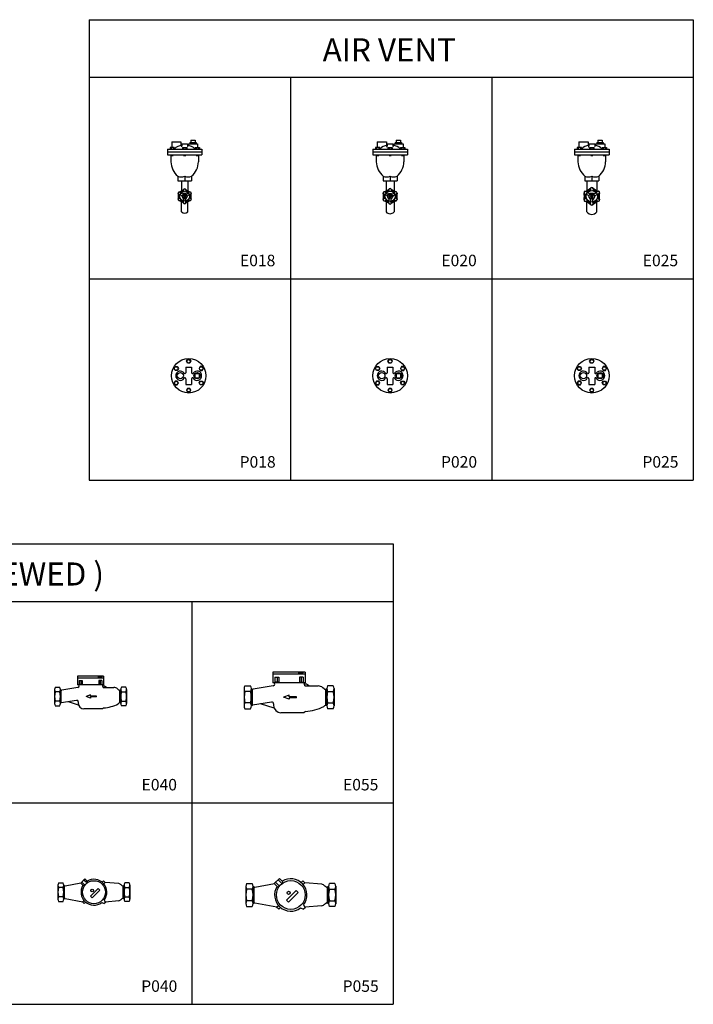
# Model space of a CAD drawing. Units: inches. Extents: x 7137 to 22522, y 6753 to 13453.
# Drawn here: x 16206 to 18548, y 6753 to 10175 of the extents above; entities that cross this region are included whole.
import ezdxf
from ezdxf.enums import TextEntityAlignment as Align

# ---------------------------------------------------------------- set-up
doc = ezdxf.new("R2010")
doc.units = ezdxf.units.IN
doc.header["$MEASUREMENT"] = 0
for name, color, linetype in [('BLACK10', 12, 'Continuous'), ('BLACK15', 1, 'Continuous'), ('BLACK25', 7, 'Continuous'), ('BLACK50', 1, 'Continuous')]:
    doc.layers.add(name, color=color, linetype=linetype)
doc.styles.add('ROMANT', font='romant.shx', dxfattribs={"height": 0.4})

msp = doc.modelspace()

# ---------------------------------------------------------------- linework, layer by layer
at = {"layer": 'BLACK10'}
for p, q in [((16815.3, 8944.8), (16830.3, 8944.8)), ((16815.3, 8944.8), (16815.3, 8929.8)), ((16830.3, 8944.8), (16830.3, 8929.8)), ((17515.3, 8944.8), (17515.3, 8929.8)), ((17515.3, 8944.8), (17530.3, 8944.8)), ((17530.3, 8944.8), (17530.3, 8929.8)), ((18216.3, 8944.8), (18216.3, 8929.8)), ((18216.3, 8944.8), (18231.3, 8944.8)), ((18231.3, 8944.8), (18231.3, 8929.8)), ((16815.3, 8929.8), (16830.3, 8929.8)), ((17515.3, 8929.8), (17530.3, 8929.8)), ((18216.3, 8929.8), (18231.3, 8929.8)), ((16452.9, 7828.6), (16437.6, 7822.8)), ((16452.9, 7817.1), (16437.6, 7822.8)), ((16452.9, 7824.1), (16452.9, 7828.6)), ((16473.3, 7824.1), (16452.9, 7824.1)), ((16473.3, 7821.6), (16452.9, 7821.6)), ((16452.9, 7821.6), (16452.9, 7817.1)), ((16473.3, 7821.6), (16473.3, 7824.1)), ((17142.9, 7827.4), (17123.8, 7820.2)), ((17142.9, 7813), (17123.8, 7820.2)), ((17142.9, 7821.8), (17142.9, 7827.4)), ((17168.4, 7821.8), (17142.9, 7821.8)), ((17142.9, 7818.6), (17142.9, 7813)), ((17168.4, 7818.6), (17142.9, 7818.6)), ((17168.4, 7818.6), (17168.4, 7821.8)), ((16479.4, 7155.6), (16452.6, 7128.8)), ((16485.3, 7149.7), (16479.4, 7155.6)), ((16452.6, 7128.8), (16458.5, 7122.9)), ((16458.5, 7122.9), (16485.3, 7149.7)), ((17167.2, 7149), (17133.7, 7115.5)), ((17141.1, 7108.2), (17174.6, 7141.6)), ((17174.6, 7141.6), (17167.2, 7149)), ((17133.7, 7115.5), (17141.1, 7108.2))]:
    msp.add_line(p, q, dxfattribs=at)
for centre, radius in [((16779.8, 9560.8), 3), ((17493.8, 9560.8), 3.24), ((18194.8, 9560.8), 3.6), ((16750.3, 8962.4), 6.22), ((16793.8, 8987.6), 6.22), ((16837.3, 8962.4), 6.22), ((17450.3, 8962.4), 6.22), ((17493.8, 8987.6), 6.22), ((17537.3, 8962.4), 6.22), ((18151.3, 8962.4), 6.22), ((18194.8, 8987.6), 6.22), ((18238.3, 8962.4), 6.22), ((16750.3, 8912.2), 6.22), ((16837.3, 8912.2), 6.22), ((17450.3, 8912.2), 6.22), ((17537.3, 8912.2), 6.22), ((18151.3, 8912.2), 6.22), ((18238.3, 8912.2), 6.22), ((16793.8, 8887.1), 6.22), ((17493.8, 8887.1), 6.22), ((18194.8, 8887.1), 6.22), ((16464.5, 7142.7), 40), ((16458.4, 7148.6), 4.3), ((17148.6, 7132.9), 50), ((17141, 7140.3), 5.37)]:
    msp.add_circle(centre, radius, dxfattribs=at)
for centre, radius, start, end in [((16779.8, 9519.9), 17.3, 230.5931, 309.4069), ((17493.8, 9519.7), 19.2, 223.1451, 316.8549), ((18194.8, 9519.4), 21.3, 217.0962, 322.9038)]:
    msp.add_arc(centre, radius, start, end, dxfattribs=at)
at = {"layer": 'BLACK15'}
for p, q in [((16801.3, 9755.5), (16801.3, 9747.8)), ((16816.3, 9755.5), (16816.3, 9747.8)), ((17515.3, 9755.5), (17515.3, 9747.8)), ((17530.3, 9755.5), (17530.3, 9747.8)), ((18216.3, 9755.5), (18216.3, 9747.8)), ((18231.3, 9755.5), (18231.3, 9747.8)), ((16728.8, 9730), (16728.8, 9725)), ((16743.8, 9730), (16728.8, 9730)), ((16732.5, 9730), (16732.5, 9725)), ((16740, 9730), (16740, 9725)), ((16743.8, 9730), (16743.8, 9725)), ((16772.3, 9730), (16772.3, 9725)), ((16772.3, 9730), (16787.3, 9730)), ((16776, 9730), (16776, 9725)), ((16783.5, 9730), (16783.5, 9725)), ((16787.3, 9730), (16787.3, 9725)), ((16815.8, 9730), (16830.8, 9730)), ((16815.8, 9730), (16815.8, 9725)), ((16819.6, 9730), (16819.6, 9725)), ((16827.1, 9730), (16827.1, 9725)), ((16830.8, 9730), (16830.8, 9725)), ((17457.8, 9730), (17442.8, 9730)), ((17442.8, 9730), (17442.8, 9725)), ((17446.6, 9730), (17446.6, 9725)), ((17454.1, 9730), (17454.1, 9725)), ((17457.8, 9730), (17457.8, 9725)), ((17486.3, 9730), (17501.3, 9730)), ((17486.3, 9730), (17486.3, 9725)), ((17490.1, 9730), (17490.1, 9725)), ((17497.6, 9730), (17497.6, 9725)), ((17501.3, 9730), (17501.3, 9725)), ((17529.8, 9730), (17529.8, 9725)), ((17529.8, 9730), (17544.8, 9730)), ((17533.6, 9730), (17533.6, 9725)), ((17541.1, 9730), (17541.1, 9725)), ((17544.8, 9730), (17544.8, 9725)), ((18158.8, 9730), (18143.8, 9730)), ((18143.8, 9730), (18143.8, 9725)), ((18147.6, 9730), (18147.6, 9725)), ((18155.1, 9730), (18155.1, 9725)), ((18158.8, 9730), (18158.8, 9725)), ((18187.3, 9730), (18202.3, 9730)), ((18187.3, 9730), (18187.3, 9725)), ((18191.1, 9730), (18191.1, 9725)), ((18198.6, 9730), (18198.6, 9725)), ((18202.3, 9730), (18202.3, 9725)), ((18230.8, 9730), (18230.8, 9725)), ((18230.8, 9730), (18245.8, 9730)), ((18234.6, 9730), (18234.6, 9725)), ((18242.1, 9730), (18242.1, 9725)), ((18245.8, 9730), (18245.8, 9725)), ((16732.5, 9705), (16732.5, 9702.2)), ((16732.5, 9702.2), (16740, 9702.2)), ((16740, 9705), (16740, 9702.2)), ((16776, 9705), (16776, 9702.2)), ((16776, 9702.2), (16783.5, 9702.2)), ((16783.5, 9705), (16783.5, 9702.2)), ((16819.6, 9705), (16819.6, 9702.2)), ((16819.6, 9702.2), (16827.1, 9702.2)), ((16827.1, 9705), (16827.1, 9702.2)), ((17446.6, 9705), (17446.6, 9702.2)), ((17446.6, 9702.2), (17454.1, 9702.2)), ((17454.1, 9705), (17454.1, 9702.2)), ((17490.1, 9705), (17490.1, 9702.2)), ((17490.1, 9702.2), (17497.6, 9702.2)), ((17497.6, 9705), (17497.6, 9702.2)), ((17533.6, 9705), (17533.6, 9702.2)), ((17533.6, 9702.2), (17541.1, 9702.2)), ((17541.1, 9705), (17541.1, 9702.2)), ((18147.6, 9705), (18147.6, 9702.2)), ((18147.6, 9702.2), (18155.1, 9702.2)), ((18155.1, 9705), (18155.1, 9702.2)), ((18191.1, 9705), (18191.1, 9702.2)), ((18191.1, 9702.2), (18198.6, 9702.2)), ((18198.6, 9705), (18198.6, 9702.2)), ((18234.6, 9705), (18234.6, 9702.2)), ((18234.6, 9702.2), (18242.1, 9702.2)), ((18242.1, 9705), (18242.1, 9702.2)), ((16776.1, 9582.6), (16776.1, 9578.7)), ((16783.5, 9582.6), (16783.5, 9578.7)), ((17489.9, 9584.4), (17489.9, 9580.1)), ((17497.8, 9584.4), (17497.8, 9580.1)), ((18190.4, 9587), (18190.4, 9582.3)), ((18199.2, 9587), (18199.2, 9582.3)), ((16759, 9568.5), (16762.4, 9566.6)), ((16759, 9553), (16762.4, 9555)), ((16762.7, 9574.9), (16766.1, 9572.9)), ((16762.7, 9546.7), (16766.1, 9548.7)), ((16772.1, 9561.8), (16764.3, 9566.3)), ((16775.1, 9567), (16767.3, 9571.5)), ((16770.9, 9562.4), (16770, 9560.8)), ((16770, 9560.8), (16774.9, 9552.3)), ((16774.9, 9569.3), (16773.9, 9567.6)), ((16784.7, 9569.3), (16774.9, 9569.3)), ((16774.9, 9552.3), (16776.8, 9552.3)), ((16778, 9563.9), (16776.2, 9560.8)), ((16776.2, 9560.8), (16778, 9557.7)), ((16776.8, 9544.6), (16776.8, 9553.6)), ((16781.6, 9563.9), (16778, 9563.9)), ((16778, 9557.7), (16781.6, 9557.7)), ((16783.4, 9560.8), (16781.6, 9563.9)), ((16781.6, 9557.7), (16783.4, 9560.8)), ((16782.8, 9544.6), (16782.8, 9553.6)), ((16782.8, 9552.3), (16784.7, 9552.3)), ((16784.5, 9567), (16792.3, 9571.5)), ((16785.7, 9567.6), (16784.7, 9569.3)), ((16784.7, 9552.3), (16789.6, 9560.8)), ((16787.5, 9561.8), (16795.3, 9566.3)), ((16789.6, 9560.8), (16788.7, 9562.4)), ((16796.9, 9574.9), (16793.5, 9572.9)), ((16796.9, 9546.7), (16793.5, 9548.7)), ((16800.6, 9568.5), (16797.2, 9566.6)), ((16800.6, 9553), (16797.2, 9555)), ((17471.4, 9569.2), (17475.1, 9567)), ((17471.4, 9552.4), (17475.1, 9554.5)), ((17475.4, 9576), (17479, 9573.9)), ((17475.4, 9545.6), (17479, 9547.7)), ((17485.5, 9561.8), (17477.1, 9566.7)), ((17488.7, 9567.5), (17480.3, 9572.3)), ((17490.6, 9543.3), (17490.6, 9553.1)), ((17497.1, 9543.3), (17497.1, 9553.1)), ((17498.9, 9567.5), (17507.3, 9572.3)), ((17502.1, 9561.8), (17510.6, 9566.7)), ((17512.3, 9576), (17508.6, 9573.9)), ((17512.3, 9545.6), (17508.6, 9547.7)), ((17516.2, 9569.2), (17512.6, 9567)), ((17516.2, 9552.4), (17512.6, 9554.5)), ((18169.9, 9570.1), (18174, 9567.7)), ((18169.9, 9551.5), (18174, 9553.8)), ((18174.3, 9577.7), (18178.4, 9575.3)), ((18174.3, 9543.9), (18178.4, 9546.2)), ((18185.6, 9562), (18176.2, 9567.4)), ((18189.2, 9568.2), (18179.8, 9573.6)), ((18191.2, 9541.4), (18191.2, 9552.2)), ((18198.4, 9541.4), (18198.4, 9552.2)), ((18200.5, 9568.2), (18209.8, 9573.6)), ((18204.1, 9562), (18213.4, 9567.4)), ((18215.3, 9577.7), (18211.3, 9575.3)), ((18215.3, 9543.9), (18211.3, 9546.2)), ((18219.7, 9570.1), (18215.6, 9567.7)), ((18219.7, 9551.5), (18215.6, 9553.8)), ((16776.1, 9538.9), (16776.1, 9542.9)), ((16783.5, 9538.9), (16783.5, 9542.9)), ((17489.9, 9537.2), (17489.9, 9541.4)), ((17497.8, 9537.2), (17497.8, 9541.4)), ((18190.4, 9534.6), (18190.4, 9539.3)), ((18199.2, 9534.6), (18199.2, 9539.3)), ((16742.8, 8962.4), (16746.6, 8968.9)), ((16746.6, 8968.9), (16754.1, 8968.9)), ((16754.1, 8968.9), (16757.8, 8962.4)), ((16783.8, 8967.3), (16803.8, 8967.3)), ((16783.8, 8967.3), (16783.8, 8947.6)), ((16786.3, 8987.6), (16790.1, 8994)), ((16790.1, 8981.1), (16786.3, 8987.6)), ((16790.1, 8994), (16797.6, 8994)), ((16797.6, 8981.1), (16790.1, 8981.1)), ((16797.6, 8994), (16801.3, 8987.6)), ((16801.3, 8987.6), (16797.6, 8981.1)), ((16803.8, 8967.3), (16803.8, 8947.6)), ((16833.6, 8968.9), (16829.8, 8962.4)), ((16841.1, 8968.9), (16833.6, 8968.9)), ((16844.8, 8962.4), (16841.1, 8968.9)), ((17442.8, 8962.4), (17446.6, 8968.9)), ((17446.6, 8968.9), (17454.1, 8968.9)), ((17454.1, 8968.9), (17457.8, 8962.4)), ((17483.8, 8967.3), (17483.8, 8947.6)), ((17483.8, 8967.3), (17503.8, 8967.3)), ((17486.3, 8987.6), (17490.1, 8994)), ((17490.1, 8981.1), (17486.3, 8987.6)), ((17490.1, 8994), (17497.6, 8994)), ((17497.6, 8981.1), (17490.1, 8981.1)), ((17497.6, 8994), (17501.3, 8987.6)), ((17501.3, 8987.6), (17497.6, 8981.1)), ((17503.8, 8967.3), (17503.8, 8947.6)), ((17533.6, 8968.9), (17529.8, 8962.4)), ((17541.1, 8968.9), (17533.6, 8968.9)), ((17544.8, 8962.4), (17541.1, 8968.9)), ((18143.8, 8962.4), (18147.6, 8968.9)), ((18147.6, 8968.9), (18155.1, 8968.9)), ((18155.1, 8968.9), (18158.8, 8962.4)), ((18184.8, 8967.3), (18184.8, 8947.6)), ((18184.8, 8967.3), (18204.8, 8967.3)), ((18187.3, 8987.6), (18191.1, 8994)), ((18191.1, 8981.1), (18187.3, 8987.6)), ((18191.1, 8994), (18198.6, 8994)), ((18198.6, 8981.1), (18191.1, 8981.1)), ((18198.6, 8994), (18202.3, 8987.6)), ((18202.3, 8987.6), (18198.6, 8981.1)), ((18204.8, 8967.3), (18204.8, 8947.6)), ((18234.6, 8968.9), (18230.8, 8962.4)), ((18242.1, 8968.9), (18234.6, 8968.9)), ((18245.8, 8962.4), (18242.1, 8968.9)), ((16746.6, 8955.9), (16742.8, 8962.4)), ((16754.1, 8955.9), (16746.6, 8955.9)), ((16757.8, 8962.4), (16754.1, 8955.9)), ((16829.8, 8962.4), (16833.6, 8955.9)), ((16833.6, 8955.9), (16841.1, 8955.9)), ((16841.1, 8955.9), (16844.8, 8962.4)), ((17446.6, 8955.9), (17442.8, 8962.4)), ((17454.1, 8955.9), (17446.6, 8955.9)), ((17457.8, 8962.4), (17454.1, 8955.9)), ((17529.8, 8962.4), (17533.6, 8955.9)), ((17533.6, 8955.9), (17541.1, 8955.9)), ((17541.1, 8955.9), (17544.8, 8962.4)), ((18147.6, 8955.9), (18143.8, 8962.4)), ((18155.1, 8955.9), (18147.6, 8955.9)), ((18158.8, 8962.4), (18155.1, 8955.9)), ((18230.8, 8962.4), (18234.6, 8955.9)), ((18234.6, 8955.9), (18242.1, 8955.9)), ((18242.1, 8955.9), (18245.8, 8962.4)), ((16746.6, 8918.7), (16742.8, 8912.2)), ((16742.8, 8912.2), (16746.6, 8905.7)), ((16754.1, 8918.7), (16746.6, 8918.7)), ((16746.6, 8905.7), (16754.1, 8905.7)), ((16757.8, 8912.2), (16754.1, 8918.7)), ((16754.1, 8905.7), (16757.8, 8912.2)), ((16783.8, 8927.1), (16783.8, 8907.3)), ((16783.8, 8907.3), (16803.8, 8907.3)), ((16803.8, 8927.1), (16803.8, 8907.3)), ((16829.8, 8912.2), (16833.6, 8918.7)), ((16833.6, 8905.7), (16829.8, 8912.2)), ((16833.6, 8918.7), (16841.1, 8918.7)), ((16841.1, 8905.7), (16833.6, 8905.7)), ((16841.1, 8918.7), (16844.8, 8912.2)), ((16844.8, 8912.2), (16841.1, 8905.7)), ((17446.6, 8918.7), (17442.8, 8912.2)), ((17442.8, 8912.2), (17446.6, 8905.7)), ((17454.1, 8918.7), (17446.6, 8918.7)), ((17446.6, 8905.7), (17454.1, 8905.7)), ((17457.8, 8912.2), (17454.1, 8918.7)), ((17454.1, 8905.7), (17457.8, 8912.2)), ((17483.8, 8927.1), (17483.8, 8907.3)), ((17483.8, 8907.3), (17503.8, 8907.3)), ((17503.8, 8927.1), (17503.8, 8907.3)), ((17529.8, 8912.2), (17533.6, 8918.7)), ((17533.6, 8905.7), (17529.8, 8912.2)), ((17533.6, 8918.7), (17541.1, 8918.7)), ((17541.1, 8905.7), (17533.6, 8905.7)), ((17541.1, 8918.7), (17544.8, 8912.2)), ((17544.8, 8912.2), (17541.1, 8905.7)), ((18147.6, 8918.7), (18143.8, 8912.2)), ((18143.8, 8912.2), (18147.6, 8905.7)), ((18155.1, 8918.7), (18147.6, 8918.7)), ((18147.6, 8905.7), (18155.1, 8905.7)), ((18158.8, 8912.2), (18155.1, 8918.7)), ((18155.1, 8905.7), (18158.8, 8912.2)), ((18184.8, 8927.1), (18184.8, 8907.3)), ((18184.8, 8907.3), (18204.8, 8907.3)), ((18204.8, 8927.1), (18204.8, 8907.3)), ((18230.8, 8912.2), (18234.6, 8918.7)), ((18234.6, 8905.7), (18230.8, 8912.2)), ((18234.6, 8918.7), (18242.1, 8918.7)), ((18242.1, 8905.7), (18234.6, 8905.7)), ((18242.1, 8918.7), (18245.8, 8912.2)), ((18245.8, 8912.2), (18242.1, 8905.7)), ((16790.1, 8893.5), (16786.3, 8887.1)), ((16786.3, 8887.1), (16790.1, 8880.6)), ((16797.6, 8893.5), (16790.1, 8893.5)), ((16790.1, 8880.6), (16797.6, 8880.6)), ((16801.3, 8887.1), (16797.6, 8893.5)), ((16797.6, 8880.6), (16801.3, 8887.1)), ((17490.1, 8893.5), (17486.3, 8887.1)), ((17486.3, 8887.1), (17490.1, 8880.6)), ((17497.6, 8893.5), (17490.1, 8893.5)), ((17490.1, 8880.6), (17497.6, 8880.6)), ((17501.3, 8887.1), (17497.6, 8893.5)), ((17497.6, 8880.6), (17501.3, 8887.1)), ((18191.1, 8893.5), (18187.3, 8887.1)), ((18187.3, 8887.1), (18191.1, 8880.6)), ((18198.6, 8893.5), (18191.1, 8893.5)), ((18191.1, 8880.6), (18198.6, 8880.6)), ((18202.3, 8887.1), (18198.6, 8893.5)), ((18198.6, 8880.6), (18202.3, 8887.1))]:
    msp.add_line(p, q, dxfattribs=at)
for points in [[(17484.2, 9562.6), (17483.2, 9560.8), (17488.5, 9551.6), (17490.6, 9551.6)], [(17500.2, 9568.2), (17499.1, 9570), (17488.5, 9570), (17487.5, 9568.2)], [(17497.1, 9551.6), (17499.1, 9551.6), (17504.4, 9560.8)], [(17504.4, 9560.8), (17503.4, 9562.6)], [(18184.2, 9562.8), (18183, 9560.8), (18188.9, 9550.6), (18191.2, 9550.6)], [(18201.9, 9569), (18200.7, 9571), (18188.9, 9571), (18187.8, 9569)], [(18198.4, 9550.6), (18200.7, 9550.6), (18206.6, 9560.8)], [(18206.6, 9560.8), (18205.5, 9562.8)]]:
    msp.add_lwpolyline(points, dxfattribs=at)
for points in [[(17491.9, 9564.2), (17489.9, 9560.8), (17491.9, 9557.4), (17495.8, 9557.4), (17497.7, 9560.8), (17495.8, 9564.2)], [(18192.7, 9564.5), (18190.5, 9560.8), (18192.7, 9557), (18197, 9557), (18199.1, 9560.8), (18197, 9564.5)]]:
    msp.add_lwpolyline(points, close=True, dxfattribs=at)
for centre, radius in [((18194.8, 9560.8), 19.8), ((16779.8, 9560.8), 16.5), ((16779.8, 9560.8), 7.76), ((16779.8, 9560.8), 1.94), ((17493.8, 9560.8), 17.8), ((17493.8, 9560.8), 8.38), ((17493.8, 9560.8), 2.1), ((18194.8, 9560.8), 9.31), ((18194.8, 9560.8), 2.33), ((16764.8, 8937.3), 11), ((16822.8, 8937.3), 11), ((17464.8, 8937.3), 11), ((17522.8, 8937.3), 11), ((18165.8, 8937.3), 11), ((18223.8, 8937.3), 11)]:
    msp.add_circle(centre, radius, dxfattribs=at)
for centre, radius, start, end in [((16743.8, 9623.2), 50.5, 288.2798, 311.7202), ((16779.8, 9582.6), 3.66, 0, 180), ((16815.8, 9623.2), 50.5, 228.2798, 251.7202), ((17454.9, 9628.1), 54.6, 288.2798, 311.7202), ((17493.8, 9584.4), 3.95, 0, 180), ((17532.7, 9628.1), 54.6, 228.2798, 251.7202), ((18151.6, 9635.6), 60.6, 288.2798, 311.7202), ((18194.8, 9560.8), 24.4, 100.3867, 139.6133), ((18194.8, 9560.8), 22, 101.537, 138.463), ((18194.8, 9587), 4.39, 0, 180), ((18238, 9635.6), 60.6, 228.2798, 251.7202), ((18194.8, 9560.8), 24.4, 40.3867, 79.6133), ((18194.8, 9560.8), 22, 41.537, 78.463), ((16760.9, 9571.7), 3.66, 60, 240), ((16760.9, 9549.9), 3.66, 120, 300), ((16707.8, 9560.8), 50.5, 348.2798, 11.7202), ((16743.8, 9498.4), 50.5, 48.2798, 71.7202), ((16743.8, 9498.4), 50.5, 48.2798, 71.7202), ((16779.8, 9560.8), 18.3, 161.537, 198.463), ((16779.8, 9560.8), 18.3, 101.537, 138.463), ((16779.8, 9560.8), 18.3, 221.537, 258.463), ((16815.8, 9498.4), 50.5, 108.2798, 131.7202), ((16815.8, 9498.4), 50.5, 108.2798, 131.7202), ((16779.8, 9560.8), 18.3, 41.537, 78.463), ((16779.8, 9560.8), 18.3, 281.537, 318.463), ((16798.7, 9571.7), 3.66, 300, 120), ((16798.7, 9549.9), 3.66, 240, 60), ((16779.8, 9560.8), 18.3, 341.537, 18.463), ((16851.8, 9560.8), 50.5, 168.2798, 191.7202), ((17473.4, 9572.6), 3.95, 60, 240), ((17473.4, 9549), 3.95, 120, 300), ((17416, 9560.8), 54.6, 348.2798, 11.7202), ((17493.8, 9560.8), 19.8, 161.537, 198.463), ((17493.8, 9560.8), 19.8, 101.537, 138.463), ((17493.8, 9560.8), 19.8, 221.537, 258.463), ((17493.8, 9560.8), 19.8, 41.537, 78.463), ((17493.8, 9560.8), 19.8, 281.537, 318.463), ((17514.3, 9572.6), 3.95, 300, 120), ((17514.3, 9549), 3.95, 240, 60), ((17493.8, 9560.8), 19.8, 341.537, 18.463), ((17571.6, 9560.8), 54.6, 168.2798, 191.7202), ((18172.1, 9573.9), 4.39, 60, 240), ((18172.1, 9547.7), 4.39, 120, 300), ((18108.4, 9560.8), 60.6, 348.2798, 11.7202), ((18194.8, 9560.8), 24.4, 160.3867, 199.6133), ((18194.8, 9560.8), 22, 161.537, 198.463), ((18194.8, 9560.8), 22, 221.537, 258.463), ((18194.8, 9560.8), 22, 281.537, 318.463), ((18217.5, 9573.9), 4.39, 300, 120), ((18217.5, 9547.7), 4.39, 240, 60), ((18194.8, 9560.8), 22, 341.537, 18.463), ((18194.8, 9560.8), 24.4, 340.3867, 19.6133), ((18281.2, 9560.8), 60.6, 168.2798, 191.7202), ((16779.8, 9538.9), 3.66, 180, 0), ((17454.9, 9493.4), 54.6, 48.2798, 71.7202), ((17454.9, 9493.4), 54.6, 48.2798, 71.7202), ((17493.8, 9537.2), 3.95, 180, 0), ((17532.7, 9493.4), 54.6, 108.2798, 131.7202), ((17532.7, 9493.4), 54.6, 108.2798, 131.7202), ((18151.6, 9486), 60.6, 48.2798, 71.7202), ((18151.6, 9486), 60.6, 48.2798, 71.7202), ((18194.8, 9560.8), 24.4, 220.3867, 259.6133), ((18194.8, 9534.6), 4.39, 180, 0), ((18238, 9486), 60.6, 108.2798, 131.7202), ((18238, 9486), 60.6, 108.2798, 131.7202), ((18194.8, 9560.8), 24.4, 280.3867, 319.6133), ((16764.8, 8937.3), 16, 32.6369, 327.3631), ((16780.8, 8947.6), 3, 212.6369, 0), ((16806.8, 8947.6), 3, 180, 327.3631), ((16822.8, 8937.3), 16, 212.6369, 147.3631), ((17464.8, 8937.3), 16, 32.6369, 327.3631), ((17480.8, 8947.6), 3, 212.6369, 0), ((17506.8, 8947.6), 3, 180, 327.3631), ((17522.8, 8937.3), 16, 212.6369, 147.3631), ((18165.8, 8937.3), 16, 32.6369, 327.3631), ((18181.8, 8947.6), 3, 212.6369, 0), ((18207.8, 8947.6), 3, 180, 327.3631), ((18223.8, 8937.3), 16, 212.6369, 147.3631), ((16780.8, 8927.1), 3, 0, 147.3631), ((16806.8, 8927.1), 3, 32.6369, 180), ((17480.8, 8927.1), 3, 0, 147.3631), ((17506.8, 8927.1), 3, 32.6369, 180), ((18181.8, 8927.1), 3, 0, 147.3631), ((18207.8, 8927.1), 3, 32.6369, 180)]:
    msp.add_arc(centre, radius, start, end, dxfattribs=at)
at = {"layer": 'BLACK25'}
for p, q in [((17147.6, 9974.6), (17147.6, 8574.6)), ((17847.6, 9974.6), (17847.6, 8574.6)), ((16801.3, 9755.5), (16816.3, 9755.5)), ((17515.3, 9755.5), (17530.3, 9755.5)), ((18216.3, 9755.5), (18231.3, 9755.5)), ((16719.8, 9725), (16839.8, 9725)), ((16719.8, 9725), (16719.8, 9705)), ((16734.8, 9750), (16734.8, 9730)), ((16734.8, 9750), (16766.8, 9750)), ((16766.8, 9750), (16766.8, 9737.5)), ((16767.5, 9733.3), (16767.8, 9733.3)), ((16769.8, 9743), (16769.8, 9735.3)), ((16769.8, 9743), (16789.8, 9743)), ((16789.8, 9743), (16789.8, 9735.3)), ((16792.8, 9743), (16792.8, 9737.5)), ((16792.8, 9743), (16824.8, 9743)), ((16797.8, 9747.8), (16797.8, 9743)), ((16797.8, 9747.8), (16819.8, 9747.8)), ((16797.8, 9745.4), (16819.8, 9745.4)), ((16819.8, 9747.8), (16819.8, 9743)), ((16824.8, 9743), (16824.8, 9730)), ((16839.8, 9725), (16839.8, 9705)), ((17433.8, 9725), (17433.8, 9705)), ((17433.8, 9725), (17553.8, 9725)), ((17448.8, 9750), (17480.8, 9750)), ((17448.8, 9750), (17448.8, 9730)), ((17480.8, 9750), (17480.8, 9737.5)), ((17481.5, 9733.3), (17481.8, 9733.3)), ((17483.8, 9743), (17503.8, 9743)), ((17483.8, 9743), (17483.8, 9735.3)), ((17503.8, 9743), (17503.8, 9735.3)), ((17506.8, 9743), (17538.8, 9743)), ((17506.8, 9743), (17506.8, 9737.5)), ((17511.8, 9747.8), (17533.8, 9747.8)), ((17511.8, 9747.8), (17511.8, 9743)), ((17511.8, 9745.4), (17533.8, 9745.4)), ((17533.8, 9747.8), (17533.8, 9743)), ((17538.8, 9743), (17538.8, 9730)), ((17553.8, 9725), (17553.8, 9705)), ((18134.8, 9725), (18134.8, 9705)), ((18134.8, 9725), (18254.8, 9725)), ((18149.8, 9750), (18181.8, 9750)), ((18149.8, 9750), (18149.8, 9730)), ((18181.8, 9750), (18181.8, 9737.5)), ((18182.5, 9733.3), (18182.8, 9733.3)), ((18184.8, 9743), (18204.8, 9743)), ((18184.8, 9743), (18184.8, 9735.3)), ((18204.8, 9743), (18204.8, 9735.3)), ((18207.8, 9743), (18239.8, 9743)), ((18207.8, 9743), (18207.8, 9737.5)), ((18212.8, 9747.8), (18234.8, 9747.8)), ((18212.8, 9747.8), (18212.8, 9743)), ((18212.8, 9745.4), (18234.8, 9745.4)), ((18234.8, 9747.8), (18234.8, 9743)), ((18239.8, 9743), (18239.8, 9730)), ((18254.8, 9725), (18254.8, 9705)), ((16719.8, 9715), (16839.8, 9715)), ((16719.8, 9705), (16839.8, 9705)), ((16731.8, 9705), (16731.8, 9680.5)), ((16827.8, 9705), (16827.8, 9680.5)), ((17433.8, 9715), (17553.8, 9715)), ((17433.8, 9705), (17553.8, 9705)), ((17445.8, 9705), (17445.8, 9680.5)), ((17541.8, 9705), (17541.8, 9680.5)), ((18134.8, 9715), (18254.8, 9715)), ((18134.8, 9705), (18254.8, 9705)), ((18146.8, 9705), (18146.8, 9680.5)), ((18242.8, 9705), (18242.8, 9680.5)), ((16755.8, 9630.6), (16755.8, 9615)), ((16755.8, 9615), (16803.8, 9615)), ((16768.8, 9615), (16768.8, 9579.2)), ((16779.8, 9630.6), (16779.8, 9615)), ((16790.8, 9615), (16790.8, 9579.2)), ((16803.8, 9630.6), (16803.8, 9615)), ((17469.8, 9630.6), (17469.8, 9615)), ((17469.8, 9615), (17517.8, 9615)), ((17479.8, 9615), (17479.8, 9579.6)), ((17493.8, 9630.6), (17493.8, 9615)), ((17507.8, 9615), (17507.8, 9579.6)), ((17517.8, 9630.6), (17517.8, 9615)), ((18170.8, 9630.6), (18170.8, 9615)), ((18170.8, 9615), (18218.8, 9615)), ((18177.8, 9615), (18177.8, 9580.9)), ((18194.8, 9630.6), (18194.8, 9615)), ((18211.8, 9615), (18211.8, 9580.9)), ((18218.8, 9630.6), (18218.8, 9615)), ((16768.8, 9506.5), (16768.8, 9542.3)), ((16790.8, 9506.5), (16790.8, 9542.3)), ((17479.8, 9542), (17479.8, 9506.5)), ((17507.8, 9542), (17507.8, 9506.5)), ((18177.8, 9506.5), (18177.8, 9540.6)), ((18211.8, 9506.5), (18211.8, 9540.6)), ((16804.7, 8153.1), (16804.7, 6753.1)), ((17199, 7907.7), (17086.5, 7907.7)), ((17086.5, 7907.7), (17086.5, 7870.2)), ((17176.8, 7901.3), (17176.8, 7907.7)), ((17186.9, 7905.7), (17176.8, 7901.3)), ((17186.9, 7907.7), (17186.9, 7905.7)), ((17192.2, 7905.7), (17186.9, 7905.7)), ((17192.2, 7905.7), (17187.5, 7901.3)), ((17192.2, 7907.7), (17192.2, 7905.7)), ((17199, 7907.7), (17199, 7870.2)), ((16407.7, 7892.8), (16407.7, 7862.8)), ((16497.7, 7892.8), (16407.7, 7892.8)), ((16497.7, 7886.8), (16407.7, 7886.8)), ((16413.5, 7878.7), (16413.5, 7864.6)), ((16413.5, 7878.7), (16423.9, 7878.7)), ((16419.1, 7878.7), (16419.1, 7864.6)), ((16423.9, 7878.7), (16423.9, 7864.6)), ((16480, 7887.7), (16480, 7892.8)), ((16488.1, 7891.2), (16480, 7887.7)), ((16480, 7887.7), (16488.5, 7887.7)), ((16492, 7878.7), (16481.6, 7878.7)), ((16481.6, 7878.7), (16481.6, 7864.6)), ((16486.4, 7878.7), (16486.4, 7864.6)), ((16488.1, 7892.8), (16488.1, 7891.2)), ((16492.3, 7891.2), (16488.1, 7891.2)), ((16492.3, 7891.2), (16488.5, 7887.7)), ((16492, 7878.7), (16492, 7864.6)), ((16492.3, 7892.8), (16492.3, 7891.2)), ((16497.7, 7892.8), (16497.7, 7862.8)), ((17199, 7900.2), (17086.5, 7900.2)), ((17199, 7870.2), (17086.5, 7870.2)), ((17093.6, 7890), (17106.6, 7890)), ((17093.6, 7890), (17093.6, 7872.4)), ((17106.6, 7872.4), (17093.6, 7872.4)), ((17100.7, 7890), (17100.7, 7872.4)), ((17106.6, 7890), (17106.6, 7872.4)), ((17176.8, 7901.3), (17187.5, 7901.3)), ((17178.8, 7890), (17178.8, 7872.4)), ((17191.8, 7890), (17178.8, 7890)), ((17178.8, 7872.4), (17191.8, 7872.4)), ((17184.8, 7890), (17184.8, 7872.4)), ((17191.8, 7890), (17191.8, 7872.4)), ((17197.9, 7859.4), (17194.6, 7870.2)), ((16327.7, 7847), (16327.7, 7798.6)), ((16329.9, 7854.8), (16345.6, 7854.8)), ((16345.6, 7838.8), (16329.9, 7838.8)), ((16347.7, 7847), (16347.7, 7798.2)), ((16347.7, 7846.9), (16348.7, 7846.1)), ((16351, 7800.6), (16351, 7845.1)), ((16408.6, 7854.2), (16352.7, 7845)), ((16497.7, 7862.8), (16407.7, 7862.8)), ((16423.9, 7864.6), (16413.5, 7864.6)), ((16481.6, 7864.6), (16492, 7864.6)), ((16496.9, 7854.2), (16494.2, 7862.8)), ((16495, 7860.2), (16501.3, 7860.2)), ((16496.9, 7854.2), (16533.4, 7854.2)), ((16501.3, 7860.2), (16509.2, 7854.2)), ((16549.9, 7846.4), (16546.6, 7849.3)), ((16554.5, 7800.6), (16554.5, 7845.1)), ((16557.7, 7846.9), (16556.8, 7846.1)), ((16557.7, 7847), (16557.7, 7798.2)), ((16575.6, 7854.8), (16559.9, 7854.8)), ((16559.9, 7838.8), (16575.6, 7838.8)), ((16577.7, 7847), (16577.7, 7798.6)), ((16986.5, 7850.5), (16986.5, 7790)), ((16989.2, 7860.2), (17008.7, 7860.2)), ((17008.7, 7840.2), (16989.2, 7840.2)), ((17011.5, 7850.5), (17011.5, 7789.4)), ((17011.5, 7850.3), (17012.7, 7849.3)), ((17015.5, 7792.4), (17015.5, 7848)), ((17087.6, 7859.4), (17017.6, 7848)), ((17195.6, 7866.9), (17203.4, 7866.9)), ((17197.9, 7859.4), (17243.6, 7859.4)), ((17203.4, 7866.9), (17213.4, 7859.4)), ((17264.2, 7849.7), (17260, 7853.3)), ((17269.9, 7792.4), (17269.9, 7848)), ((17274, 7850.3), (17272.7, 7849.3)), ((17274, 7850.5), (17274, 7789.4)), ((17296.2, 7860.2), (17276.7, 7860.2)), ((17276.7, 7840.2), (17296.2, 7840.2)), ((17299, 7850.5), (17299, 7790)), ((16345.6, 7806.8), (16329.9, 7806.8)), ((16404, 7809.3), (16351, 7800.6)), ((16411, 7793.1), (16375.5, 7804.6)), ((16409.8, 7804.4), (16409.8, 7799.7)), ((16559.9, 7806.8), (16575.6, 7806.8)), ((17081.8, 7803.3), (17015.5, 7792.4)), ((16329.9, 7790.8), (16345.6, 7790.8)), ((16347.7, 7798.8), (16348.7, 7799.6)), ((16494.1, 7779.7), (16429.8, 7779.7)), ((16498.2, 7783.3), (16494.1, 7779.7)), ((16557.7, 7798.8), (16556.8, 7799.6)), ((16575.6, 7790.8), (16559.9, 7790.8)), ((17008.7, 7800.2), (16989.2, 7800.2)), ((16989.2, 7780.2), (17008.7, 7780.2)), ((17011.5, 7790.1), (17012.7, 7791.1)), ((17090.7, 7782.4), (17043.8, 7797.1)), ((17089.1, 7797.1), (17089.1, 7791.3)), ((17199.6, 7770.8), (17194.4, 7766.3)), ((17274, 7790.1), (17272.7, 7791.1)), ((17276.7, 7800.2), (17296.2, 7800.2)), ((17296.2, 7780.2), (17276.7, 7780.2)), ((17194.4, 7766.3), (17114.1, 7766.3)), ((16432.7, 7188.7), (16418.5, 7174.5)), ((16442, 7179.3), (16432.7, 7188.7)), ((17108.8, 7190.3), (17091.1, 7172.6)), ((17120.5, 7178.6), (17108.8, 7190.3)), ((16339.5, 7166.9), (16339.5, 7118.5)), ((16341.7, 7174.7), (16357.3, 7174.7)), ((16357.3, 7158.7), (16341.7, 7158.7)), ((16359.5, 7166.9), (16359.5, 7118)), ((16359.5, 7166.8), (16360.5, 7166)), ((16362.7, 7120.5), (16362.7, 7164.9)), ((16364.4, 7164.9), (16418.9, 7174.9)), ((16427.9, 7165.2), (16418.5, 7174.5)), ((16431.4, 7168.7), (16423.8, 7176.3)), ((16438.5, 7175.8), (16430.9, 7183.4)), ((16493.9, 7177.8), (16492.5, 7177.9)), ((16493.4, 7177.2), (16498.1, 7182)), ((16503.8, 7176.3), (16498.1, 7182)), ((16499, 7171.6), (16503.8, 7176.3)), ((16550.7, 7172.4), (16503.2, 7176.9)), ((16566.2, 7120.5), (16566.2, 7164.9)), ((16569.5, 7166.8), (16568.5, 7166)), ((16569.5, 7166.9), (16569.5, 7118)), ((16587.3, 7174.7), (16571.7, 7174.7)), ((16571.7, 7158.7), (16587.3, 7158.7)), ((16589.5, 7166.9), (16589.5, 7118.5)), ((16992.3, 7163.1), (16992.3, 7102.6)), ((16995.1, 7172.9), (17014.6, 7172.9)), ((17014.6, 7152.9), (16995.1, 7152.9)), ((17017.3, 7163.1), (17017.3, 7102)), ((17017.3, 7163), (17018.6, 7162)), ((17021.4, 7105.1), (17021.4, 7160.6)), ((17023.5, 7160.6), (17091.6, 7173.1)), ((17102.8, 7161), (17091.1, 7172.6)), ((17107.2, 7165.4), (17097.8, 7174.8)), ((17116.1, 7174.2), (17106.6, 7183.7)), ((17185.4, 7176.7), (17183.7, 7176.9)), ((17184.7, 7176), (17190.6, 7182)), ((17197.7, 7174.9), (17190.6, 7182)), ((17191.8, 7168.9), (17197.7, 7174.9)), ((17256.4, 7170), (17197, 7175.6)), ((17275.8, 7105.1), (17275.8, 7160.6)), ((17279.8, 7163), (17278.6, 7162)), ((17279.8, 7163.1), (17279.8, 7102)), ((17302.1, 7172.9), (17282.6, 7172.9)), ((17282.6, 7152.9), (17302.1, 7152.9)), ((17304.8, 7163.1), (17304.8, 7102.6)), ((16357.3, 7126.7), (16341.7, 7126.7)), ((16359.5, 7118.6), (16360.5, 7119.4)), ((16364.4, 7120.5), (16425.5, 7109.3)), ((16569.5, 7118.6), (16568.5, 7119.4)), ((16571.7, 7126.7), (16587.3, 7126.7)), ((16341.7, 7110.7), (16357.3, 7110.7)), ((16425.2, 7109.1), (16430, 7113.8)), ((16425.2, 7109.1), (16425.2, 7108.9)), ((16430.9, 7103.4), (16425.2, 7109.1)), ((16430.9, 7103.4), (16435.6, 7108.2)), ((16435, 7107.6), (16436.7, 7107.3)), ((16491.8, 7106.9), (16499.8, 7103.1)), ((16504.1, 7107.3), (16499.8, 7103.1)), ((16500.3, 7115.4), (16504.1, 7107.3)), ((16550.7, 7113), (16503.5, 7108.5)), ((16587.3, 7110.7), (16571.7, 7110.7)), ((17014.6, 7112.9), (16995.1, 7112.9)), ((16995.1, 7092.9), (17014.6, 7092.9)), ((17017.3, 7102.7), (17018.6, 7103.8)), ((17023.5, 7105.1), (17099.8, 7091.2)), ((17099.5, 7090.8), (17105.4, 7096.8)), ((17099.5, 7090.8), (17099.5, 7090.6)), ((17106.6, 7083.8), (17099.5, 7090.8)), ((17106.6, 7083.8), (17112.5, 7089.7)), ((17111.8, 7089), (17113.9, 7088.6)), ((17182.7, 7088.1), (17192.8, 7083.4)), ((17198.1, 7088.7), (17192.8, 7083.4)), ((17193.3, 7098.7), (17198.1, 7088.7)), ((17256.4, 7095.7), (17197.4, 7090.2)), ((17279.8, 7102.7), (17278.6, 7103.8)), ((17282.6, 7112.9), (17302.1, 7112.9)), ((17302.1, 7092.9), (17282.6, 7092.9))]:
    msp.add_line(p, q, dxfattribs=at)
for centre in [(16793.8, 8937.3), (17493.8, 8937.3), (18194.8, 8937.3)]:
    msp.add_circle(centre, 60, dxfattribs=at)
for centre, radius, start, end in [((16775.7, 9693.9), 44.6, 97.5987, 135.6207), ((16767.8, 9735.3), 2, 270, 0), ((16783.9, 9693.9), 44.6, 44.3793, 82.4013), ((16791.8, 9735.3), 2, 180, 270), ((17489.7, 9693.9), 44.6, 97.5987, 135.6207), ((17481.8, 9735.3), 2, 270, 0), ((17497.9, 9693.9), 44.6, 44.3793, 82.4013), ((17505.8, 9735.3), 2, 180, 270), ((18190.7, 9693.9), 44.6, 97.5987, 135.6207), ((18182.8, 9735.3), 2, 270, 0), ((18198.9, 9693.9), 44.6, 44.3793, 82.4013), ((18206.8, 9735.3), 2, 180, 270), ((16799.8, 9682.4), 68, 181.6491, 229.6878), ((16759.8, 9682.4), 68, 310.3122, 358.3509), ((17513.8, 9682.4), 68, 181.6491, 229.6878), ((17473.8, 9682.4), 68, 310.3122, 358.3509), ((18214.8, 9682.4), 68, 181.6491, 229.6878), ((18174.8, 9682.4), 68, 310.3122, 358.3509), ((16767.8, 9660.9), 32.6, 248.3977, 291.6023), ((16791.8, 9660.9), 32.6, 248.3977, 291.6023), ((17481.8, 9660.9), 32.6, 248.3977, 291.6023), ((17505.8, 9660.9), 32.6, 248.3977, 291.6023), ((18182.8, 9660.9), 32.6, 248.3977, 291.6023), ((18206.8, 9660.9), 32.6, 248.3977, 291.6023), ((17086.7, 7865.6), 6.25, 0, 47.4422), ((16343.5, 7846.8), 15.7, 149.4098, 210.5902), ((16387.4, 7822.8), 59.6, 164.4368, 195.5632), ((16332, 7846.8), 15.7, 329.4098, 30.5902), ((16288.1, 7822.8), 59.6, 344.4368, 15.5632), ((16351.9, 7850), 5, 230.5598, 278.661), ((16407.9, 7859.2), 5, 278.661, 0), ((16407.9, 7859.2), 5, 0, 47.4422), ((16533.4, 7834.2), 20, 48.9524, 90), ((16554, 7851.5), 6.58, 231.2036, 259.5939), ((16553.6, 7850), 5, 261.339, 309.4402), ((16573.5, 7846.8), 15.7, 149.4098, 210.5902), ((16617.4, 7822.8), 59.6, 164.4368, 195.5632), ((16562, 7846.8), 15.7, 329.4098, 30.5902), ((16518.1, 7822.8), 59.6, 344.4368, 15.5632), ((17006.1, 7850.2), 19.7, 149.4098, 210.5902), ((17061, 7820.2), 74.5, 164.4368, 195.5632), ((16991.8, 7850.2), 19.7, 329.4098, 30.5902), ((16936.9, 7820.2), 74.5, 344.4368, 15.5632), ((17016.7, 7854.2), 6.25, 230.5598, 278.661), ((17086.7, 7865.6), 6.25, 278.661, 0), ((17243.6, 7834.4), 25, 48.9524, 90), ((17269.3, 7856.1), 8.22, 231.2036, 259.5939), ((17268.8, 7854.2), 6.25, 261.339, 309.4402), ((17293.6, 7850.2), 19.7, 149.4098, 210.5902), ((17348.5, 7820.2), 74.5, 164.4368, 195.5632), ((17279.3, 7850.2), 19.7, 329.4098, 30.5902), ((17224.4, 7820.2), 74.5, 344.4368, 15.5632), ((16343.5, 7798.8), 15.7, 149.4098, 210.5902), ((16332, 7798.8), 15.7, 329.4098, 30.5902), ((16404.8, 7804.4), 5, 0, 99.3073), ((16573.5, 7798.8), 15.7, 149.4098, 210.5902), ((16562, 7798.8), 15.7, 329.4098, 30.5902), ((17082.8, 7797.1), 6.25, 0, 99.3073), ((16351.9, 7795.7), 5, 100.5978, 129.4402), ((16429.8, 7799.7), 20, 180, 270), ((16490.9, 7910.5), 127.4, 273.3057, 297.0806), ((16556.4, 7791.3), 9.47, 101.8097, 142.9136), ((16553.6, 7795.7), 5, 50.5598, 79.4022), ((17006.1, 7790.2), 19.7, 149.4098, 210.5902), ((16991.8, 7790.2), 19.7, 329.4098, 30.5902), ((17016.7, 7786.3), 6.25, 100.5978, 129.4402), ((17114.1, 7791.3), 25, 180, 270), ((17190.4, 7929.8), 159.3, 273.3057, 297.0806), ((17272.3, 7780.8), 11.8, 101.8097, 142.9136), ((17268.8, 7786.3), 6.25, 50.5598, 79.4022), ((17293.6, 7790.2), 19.7, 149.4098, 210.5902), ((17279.3, 7790.2), 19.7, 329.4098, 30.5902), ((16432.7, 7185.1), 2.5, 135, 225), ((16464.5, 7142.7), 45, 322.6623, 122.1604), ((17108.8, 7185.9), 3.12, 135, 225), ((17148.6, 7132.9), 56.2, 322.6623, 122.1604), ((16355.2, 7166.7), 15.7, 149.4098, 210.5902), ((16399.1, 7142.7), 59.6, 164.4368, 195.5632), ((16343.8, 7166.7), 15.7, 329.4098, 30.5902), ((16299.9, 7142.7), 59.6, 344.4368, 15.5632), ((16363.7, 7169.8), 5, 230.5598, 278.661), ((16464.5, 7142.7), 45, 147.8396, 307.3377), ((16422.1, 7174.5), 2.5, 45, 135), ((16429.6, 7166.9), 2.5, 225, 45), ((16440.2, 7177.5), 2.5, 225, 45), ((16548.5, 7159), 13.6, 39.9892, 80.7318), ((16566.5, 7175.7), 10.9, 226.3835, 259.7489), ((16565.3, 7169.8), 5, 261.339, 309.4402), ((16585.2, 7166.7), 15.7, 149.4098, 210.5902), ((16629.1, 7142.7), 59.6, 164.4368, 195.5632), ((16573.8, 7166.7), 15.7, 329.4098, 30.5902), ((16529.9, 7142.7), 59.6, 344.4368, 15.5632), ((17012, 7162.9), 19.7, 149.4098, 210.5902), ((17066.9, 7132.9), 74.5, 164.4368, 195.5632), ((16997.7, 7162.9), 19.7, 329.4098, 30.5902), ((16942.8, 7132.9), 74.5, 344.4368, 15.5632), ((17022.6, 7166.8), 6.25, 230.5598, 278.661), ((17148.6, 7132.9), 56.2, 147.8396, 307.3377), ((17095.6, 7172.6), 3.12, 45, 135), ((17105, 7163.2), 3.12, 225, 45), ((17118.3, 7176.4), 3.12, 225, 45), ((17253.7, 7153.2), 17, 39.9892, 80.7318), ((17276.1, 7174.1), 13.7, 226.3835, 259.7489), ((17274.6, 7166.8), 6.25, 261.339, 309.4402), ((17299.5, 7162.9), 19.7, 149.4098, 210.5902), ((17354.4, 7132.9), 74.5, 164.4368, 195.5632), ((17285.2, 7162.9), 19.7, 329.4098, 30.5902), ((17230.3, 7132.9), 74.5, 344.4368, 15.5632), ((16355.2, 7118.7), 15.7, 149.4098, 210.5902), ((16343.8, 7118.7), 15.7, 329.4098, 30.5902), ((16363.7, 7115.5), 5, 81.339, 129.4402), ((16548.5, 7126.4), 13.6, 279.2682, 320.0108), ((16566.5, 7109.7), 10.9, 100.2511, 133.6165), ((16565.3, 7115.5), 5, 50.5598, 98.661), ((16585.2, 7118.7), 15.7, 149.4098, 210.5902), ((16573.8, 7118.7), 15.7, 329.4098, 30.5902), ((17012, 7102.9), 19.7, 149.4098, 210.5902), ((16997.7, 7102.9), 19.7, 329.4098, 30.5902), ((17022.6, 7098.9), 6.25, 81.339, 129.4402), ((17253.7, 7112.5), 17, 279.2682, 320.0108), ((17276.1, 7091.7), 13.7, 100.2511, 133.6165), ((17274.6, 7098.9), 6.25, 50.5598, 98.661), ((17299.5, 7102.9), 19.7, 149.4098, 210.5902), ((17285.2, 7102.9), 19.7, 329.4098, 30.5902)]:
    msp.add_arc(centre, radius, start, end, dxfattribs=at)
at = {"layer": 'BLACK50'}
for p, q in [((16447.6, 10174.6), (16447.6, 8574.6)), ((16447.6, 10174.6), (18547.6, 10174.6)), ((18547.6, 10174.6), (18547.6, 8574.6)), ((16447.6, 9974.6), (18547.6, 9974.6)), ((16447.6, 9274.6), (18547.6, 9274.6)), ((16447.6, 8574.6), (18547.6, 8574.6)), ((14004.7, 8353.1), (17504.7, 8353.1)), ((17504.7, 8353.1), (17504.7, 6753.1)), ((14004.7, 8153.1), (17504.7, 8153.1)), ((14004.7, 7453.1), (17504.7, 7453.1)), ((14004.7, 6753.1), (17504.7, 6753.1))]:
    msp.add_line(p, q, dxfattribs=at)

# ---------------------------------------------------------------- texts
at = {"layer": 'BLACK25', "style": 'ROMANT'}
for s, height, p in [('AIR VENT', 80, (17491.1, 10029.9)), ('E018', 40, (17033.4, 9317.9)), ('E020', 40, (17733.4, 9317.9)), ('E025', 40, (18433.4, 9317.9)), ('P018', 40, (17033.4, 8617.9)), ('P020', 40, (17733.4, 8617.9)), ('P025', 40, (18433.4, 8617.9)), ('WATER METER ( SCREWED )', 80, (15805.4, 8208.4)), ('E040', 40, (16691.5, 7496.3)), ('E055', 40, (17391.5, 7496.3)), ('P040', 40, (16691.5, 6796.3)), ('P055', 40, (17391.5, 6796.3))]:
    msp.add_text(s, height=height, dxfattribs=at).set_placement(p, align=Align.CENTER)

doc.saveas('drawing.dxf')
